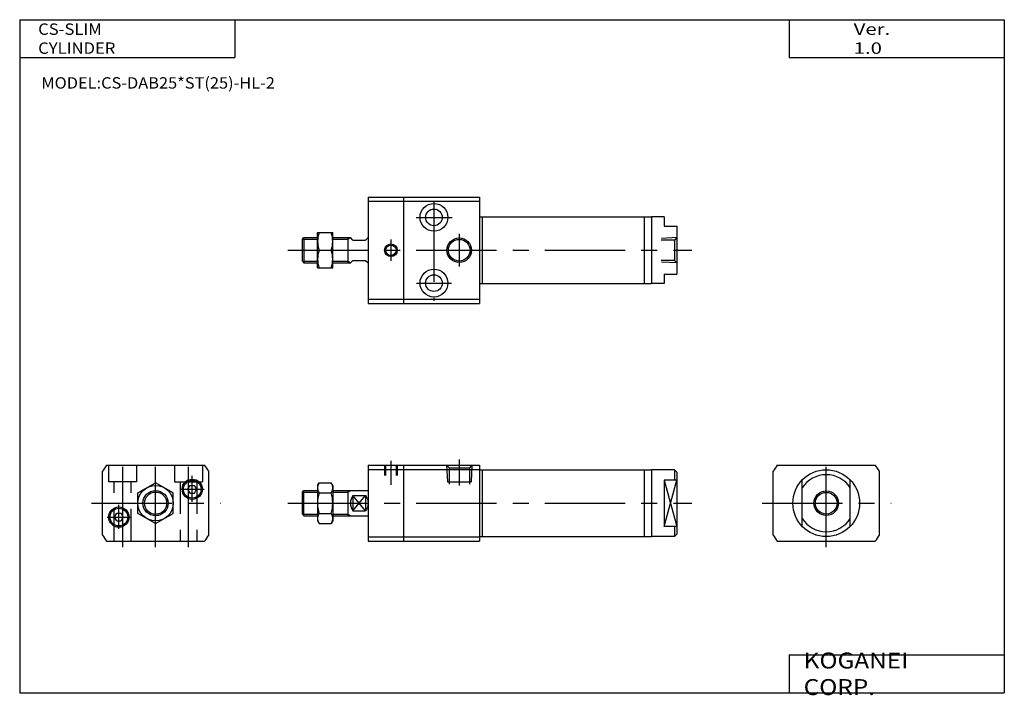
# Model space of a CAD drawing. Extents: x -194 to 195, y -135 to 133.
import ezdxf

# ---------------------------------------------------------------- set-up
doc = ezdxf.new("R2010")
doc.units = 0
doc.linetypes.add('CENTER', pattern=[50.8, 31.75, -6.35, 6.35, -6.35])
doc.linetypes.add('DASHED', pattern=[19.05, 12.7, -6.35])
doc.layers.get('0').update_dxf_attribs({"linetype": 'CONTINUOUS'})
doc.styles.add('MX_NOTE_STANDARD', font='txt.shx', dxfattribs={"height": 3.2, "bigfont": 'extfont.shx'})

# ---------------------------------------------------------------- blocks, each defined once
blk = doc.blocks.new('MS_4')
at = {"color": 7, "linetype": 'CONTINUOUS'}
for p, q in [((0, 21), (0, -21)), ((0, 21), (44, 21)), ((14, 21), (14, -21)), ((44, 21), (44, -21)), ((0, 19.37), (44, 19.37)), ((44, 13.2), (112, 13.2)), ((45, 13.2), (45, -13.2)), ((109, 13.2), (109, -13.2)), ((112, 13.2), (112, -13.2)), ((117, 13.2), (112, 13.2)), ((117, 13.2), (117, 9.5)), ((117, 9.5), (122, 9.5)), ((122, 9.5), (122, -9.5)), ((-26, 4.37), (-25.37, 5)), ((-26, -4.37), (-26, 4.37)), ((-25.37, 5), (-25.37, -5)), ((-25.37, 5), (-20, 5)), ((-20, 7), (-14, 7)), ((-20, -7), (-20, 7)), ((-14, -7), (-14, 7)), ((-14, 5), (-7, 5)), ((-8, 5), (-8, -5)), ((-6, 4), (-7, 5)), ((-6, 4), (-1, 4)), ((-1, 4), (0, 5)), ((-19.37, 0), (-14.62, 0)), ((-26, -4.37), (-25.37, -5)), ((-25.37, -5), (-20, -5)), ((-20, -7), (-14, -7)), ((-14, -5), (-7, -5)), ((-6, -4), (-7, -5)), ((-6, -4), (-1, -4)), ((-1, -4), (0, -5)), ((117, -9.5), (117, -13.2)), ((117, -9.5), (122, -9.5)), ((44, -13.2), (112, -13.2)), ((117, -13.2), (112, -13.2)), ((0, -19.37), (44, -19.37)), ((0, -21), (44, -21))]:
    blk.add_line(p, q, dxfattribs=at)
at = {"color": 2, "linetype": 'CENTER'}
for p, q in [((26, 19.22), (26, -20)), ((18.92, 13), (33.25, 13)), ((9, 4.25), (9, -4.14)), ((36, 6.51), (36, -6.45)), ((-31.79, 0), (127.87, 0)), ((19.12, -13), (32.9, -13))]:
    blk.add_line(p, q, dxfattribs=at)
at = {"color": 2, "linetype": 'CONTINUOUS'}
for p, q in [((-26, 4.37), (-20, 4.37)), ((-14, 4.37), (-8, 4.37)), ((-8, 4.37), (-6.91, 5)), ((-26, -4.37), (-20, -4.37)), ((-14, -4.37), (-8, -4.37)), ((-8, -4.37), (-6.91, -5))]:
    blk.add_line(p, q, dxfattribs=at)
at = {"color": 2, "linetype": 'DASHED'}
for p, q in [((121, 4), (115.77, 4)), ((122, 5), (115.91, 4.68)), ((122, 5), (121, 4)), ((121, 4), (121, -4)), ((121, -4), (115.77, -4)), ((122, -5), (115.91, -4.68)), ((122, -5), (121, -4))]:
    blk.add_line(p, q, dxfattribs=at)
at = {"color": 7, "linetype": 'CONTINUOUS'}
for centre, radius in [((26, 13), 5.5), ((26, 13), 3.3), ((36, 0), 4.28), ((9, 0), 2.07), ((26, -13), 5.5), ((26, -13), 3.3)]:
    blk.add_circle(centre, radius, dxfattribs=at)
at = {"color": 2, "linetype": 'CONTINUOUS'}
for centre, radius in [((36, 0), 4.86), ((9, 0), 2.5)]:
    blk.add_circle(centre, radius, dxfattribs=at)
at = {"color": 7, "linetype": 'CONTINUOUS'}
for centre, radius, start, end in [((-9.89, 3.5), 10.1, 159.7344, 200.2656), ((-24.11, 3.5), 10.11, 339.754, 20.246), ((-9.89, -3.5), 10.1, 159.7344, 200.2656), ((-24.11, -3.5), 10.11, 339.754, 20.246)]:
    blk.add_arc(centre, radius, start, end, dxfattribs=at)
blk = doc.blocks.new('MS_3')
at = {"color": 2, "linetype": 'CENTER'}
for p, q in [((0, -17.37), (0, 17.09)), ((-25.33, 0), (25.66, 0))]:
    blk.add_line(p, q, dxfattribs=at)
at = {"color": 7, "linetype": 'CONTINUOUS'}
for p, q in [((-21, -12.61), (-21, 12.61)), ((-19.37, 15), (19.37, 15)), ((21, -12.61), (21, 12.61)), ((-9.5, -9.16), (-9.5, 9.16)), ((9.5, -9.16), (9.5, 9.16)), ((-19.37, -15), (19.37, -15))]:
    blk.add_line(p, q, dxfattribs=at)
for radius in [13.2, 4.28]:
    blk.add_circle((0, 0), radius, dxfattribs=at)
at = {"color": 2, "linetype": 'CONTINUOUS'}
blk.add_circle((0, 0), 4.86, dxfattribs=at)
at = {"color": 7, "linetype": 'CONTINUOUS'}
for centre, radius, start, end in [((0.02, 0.03), 24.5, 142.3206, 149.0908), ((-0.02, 0.03), 24.5, 30.9092, 37.6794), ((0, 0), 11.27, 32.5764, 147.4236), ((0, 0), 11.27, 212.5764, 327.4236), ((0.02, -0.03), 24.5, 210.9092, 217.6794), ((-0.02, -0.03), 24.5, 322.3206, 329.0908)]:
    blk.add_arc(centre, radius, start, end, dxfattribs=at)
blk = doc.blocks.new('MS_2')
at = {"color": 2, "linetype": 'CENTER'}
for p, q in [((-13, -17.37), (-13, 17.12)), ((0, -17.37), (0, 17.09)), ((13, -17.37), (13, 17.12)), ((14.5, 0.57), (14.5, 10.87)), ((9.92, 5.5), (19.22, 5.5)), ((-25.33, 0), (25.66, 0)), ((-14.5, -10.15), (-14.5, -0.62)), ((-19.17, -5.5), (-10.02, -5.5))]:
    blk.add_line(p, q, dxfattribs=at)
at = {"color": 7, "linetype": 'CONTINUOUS'}
for p, q in [((-21, -12.61), (-21, 12.61)), ((-19.37, 15), (19.37, 15)), ((21, -12.61), (21, 12.61)), ((-7, 4.04), (0, 8.08)), ((7, 4.04), (0, 8.08)), ((-7, -4.04), (-7, 4.04)), ((7, -4.04), (7, 4.04)), ((12.76, 5.5), (13.63, 7)), ((13.63, 4), (12.76, 5.5)), ((13.63, 7), (15.36, 7)), ((13.63, 4), (15.36, 4)), ((16.23, 5.5), (15.36, 7)), ((15.36, 4), (16.23, 5.5)), ((-16.23, -5.5), (-15.36, -4)), ((-15.36, -7), (-16.23, -5.5)), ((-15.36, -4), (-13.63, -4)), ((-15.36, -7), (-13.63, -7)), ((-12.76, -5.5), (-13.63, -4)), ((-13.63, -7), (-12.76, -5.5)), ((0, -8.08), (-7, -4.04)), ((0, -8.08), (7, -4.04)), ((-19.37, -15), (19.37, -15))]:
    blk.add_line(p, q, dxfattribs=at)
at = {"color": 2, "linetype": 'DASHED'}
for p, q in [((-18.5, 8.5), (-18.5, 15)), ((-7.5, 15), (-7.5, 8.5)), ((7.5, 15), (7.5, 8.5)), ((18.5, 15), (18.5, 8.5)), ((-7.5, 8.5), (-18.5, 8.5)), ((-16.3, -15), (-16.3, 8.5)), ((-9.7, -15), (-9.7, 8.5)), ((7.5, 8.5), (18.5, 8.5)), ((9.7, 8.5), (9.7, -15)), ((16.3, 8.5), (16.3, -15))]:
    blk.add_line(p, q, dxfattribs=at)
at = {"color": 2, "linetype": 'CONTINUOUS'}
for centre, radius in [((14.5, 5.5), 4), ((0, 0), 4.38), ((-14.5, -5.5), 4)]:
    blk.add_circle(centre, radius, dxfattribs=at)
at = {"color": 7, "linetype": 'CONTINUOUS'}
for centre, radius in [((14.5, 5.5), 3.5), ((0, 0), 7), ((0, 0), 5), ((-14.5, -5.5), 3.5)]:
    blk.add_circle(centre, radius, dxfattribs=at)
for centre, start, end in [((0.02, 0.03), 142.3206, 149.0908), ((-0.02, 0.03), 30.9092, 37.6794), ((0.02, -0.03), 210.9092, 217.6794), ((-0.02, -0.03), 322.3206, 329.0908)]:
    blk.add_arc(centre, 24.5, start, end, dxfattribs=at)
blk = doc.blocks.new('MS_1')
at = {"color": 2, "linetype": 'CENTER'}
for p, q in [((9, 16.71), (9, 7.24)), ((36, 17.32), (36, 7.03)), ((-31.79, 0), (127.87, 0))]:
    blk.add_line(p, q, dxfattribs=at)
at = {"color": 7, "linetype": 'CONTINUOUS'}
for p, q in [((0, 15), (0, -15)), ((0, 15), (44, 15)), ((0, 13.37), (44, 13.37)), ((14, 15), (14, -15)), ((44, 15), (44, -15)), ((44, 13.2), (112, 13.2)), ((45, 13.2), (45, -13.2)), ((109, 13.2), (109, -13.2)), ((112, 13.2), (112, -13.2)), ((121, 13.2), (112, 13.2)), ((121, 13.2), (122, 12.2)), ((121, 13.2), (121, 9.16)), ((122, 12.2), (122, -12.2)), ((-20, 7), (-19.37, 8.08)), ((-19.37, 8.08), (-14.62, 8.08)), ((-14, 7), (-14.62, 8.08)), ((122, 9.16), (117, 9.16)), ((117, 9.16), (117, -9.16)), ((-26, 4.37), (-25.37, 5)), ((-26, -4.37), (-26, 4.37)), ((-25.37, -5), (-25.37, 5)), ((-25.37, 5), (-20, 5)), ((-20, 7), (-20, -7)), ((-19.37, 4.04), (-14.62, 4.04)), ((-14, 7), (-14, -7)), ((-14, 5), (0, 5)), ((-8, 5), (-8, -5)), ((-6, 3), (-6, -3)), ((-6, 3), (-6, -3)), ((-6, 3), (-1, 3)), ((-1, 3), (-1, -3)), ((-6, -3), (-1, -3)), ((-26, -4.37), (-25.37, -5)), ((-25.37, -5), (-20, -5)), ((-20, -7), (-19.37, -8.08)), ((-19.37, -4.04), (-14.62, -4.04)), ((-14, -7), (-14.62, -8.08)), ((-14, -5), (0, -5)), ((-19.37, -8.08), (-14.62, -8.08)), ((122, -9.16), (117, -9.16)), ((121, -9.16), (121, -13.2)), ((0, -13.37), (44, -13.37)), ((0, -15), (44, -15)), ((44, -13.2), (112, -13.2)), ((121, -13.2), (112, -13.2)), ((122, -12.2), (121, -13.2))]:
    blk.add_line(p, q, dxfattribs=at)
at = {"color": 2, "linetype": 'DASHED'}
for p, q in [((6.5, 15), (6.5, 11)), ((6.9, 15), (6.9, 11)), ((11.1, 15), (11.1, 11)), ((11.5, 15), (11.5, 11)), ((31, 15), (32, 14)), ((31, 15), (31.34, 8.5)), ((32, 14), (40, 14)), ((32, 14), (32, 7.51)), ((41, 15), (40, 14)), ((40, 14), (40, 7.51)), ((41, 15), (40.65, 8.5)), ((31.34, 8.5), (40.65, 8.5))]:
    blk.add_line(p, q, dxfattribs=at)
at = {"color": 2, "linetype": 'CONTINUOUS'}
for p, q in [((117, 9.16), (122, -9.16)), ((117, -9.16), (122, 9.16)), ((-26, 4.37), (-20, 4.37)), ((-14, 4.37), (-8, 4.37)), ((-8, 4.37), (-6.91, 5)), ((-1, -3), (-6, 3)), ((-6, -3), (-1, 3)), ((-26, -4.37), (-20, -4.37)), ((-14, -4.37), (-8, -4.37)), ((-8, -4.37), (-6.91, -5))]:
    blk.add_line(p, q, dxfattribs=at)
at = {"color": 7, "linetype": 'CONTINUOUS'}
for centre, radius, start, end in [((-16.42, 6.06), 3.57, 145.5822, 214.4178), ((-17.58, 6.06), 3.58, 325.6725, 34.3275), ((-6.63, 0), 13.37, 162.4118, 197.5882), ((-27.37, 0), 13.38, 342.4247, 17.5753), ((-16.42, -6.06), 3.57, 145.5821, 214.4179), ((-17.58, -6.06), 3.58, 325.6723, 34.3277)]:
    blk.add_arc(centre, radius, start, end, dxfattribs=at)
for points, start_tangent, end_tangent in [([(-6, 3), (-6.72, 1.57), (-7, 0), (-6.72, -1.57), (-6, -3)], (-0.5547, -0.83205), (0.5547, -0.83205)), ([(-1, 3), (-0.28, 1.57), (0, 0), (-0.28, -1.57), (-1, -3)], (0.5547, -0.83205), (-0.5547, -0.83205))]:
    blk.add_spline(points, degree=3, dxfattribs=dict(at, start_tangent=start_tangent, end_tangent=end_tangent))

msp = doc.modelspace()

# ---------------------------------------------------------------- linework, layer by layer
at = {"color": 7, "linetype": 'CONTINUOUS'}
for p, q in [((-194.25, 132.6), (-194.25, -133.5)), ((-194.25, 132.6), (194.8, 132.6)), ((-109.25, 132.6), (-109.25, 117.6)), ((109.8, 132.6), (109.8, 117.6)), ((194.8, 132.6), (194.8, -133.5)), ((-194.25, 117.6), (-109.25, 117.6)), ((109.8, 117.6), (194.8, 117.6)), ((109.8, -118.5), (194.8, -118.5)), ((109.8, -118.5), (109.8, -133.5)), ((-194.25, -133.5), (194.8, -133.5))]:
    msp.add_line(p, q, dxfattribs=at)

# ---------------------------------------------------------------- block references
for name, p in [('MS_4', (-56.56, 41.45)), ('MS_2', (-140.56, -58.55)), ('MS_1', (-56.56, -58.55)), ('MS_3', (124.44, -58.55))]:
    msp.add_blockref(name, p)

# ---------------------------------------------------------------- texts
at = {"color": 7, "linetype": 'CONTINUOUS', "attachment_point": 4, "style": 'MX_NOTE_STANDARD'}
for s, insert, char_height in [('\\W1.071;\\A1;CS-SLIM CYLINDER', (-186.95, 125.1), 4.5), ('\\W1.311;\\A1;Ver. 1.0', (135.28, 125.1), 4.5), ('\\W1.054;\\A1;MODEL:CS-DAB25*ST(25)-HL-2', (-185.71, 107.6), 4.5), ('\\W1.121;\\A1;KOGANEI CORP.', (115.53, -126), 6.3)]:
    msp.add_mtext(s, dxfattribs=dict(at, insert=insert, char_height=char_height))

doc.saveas('drawing.dxf')
